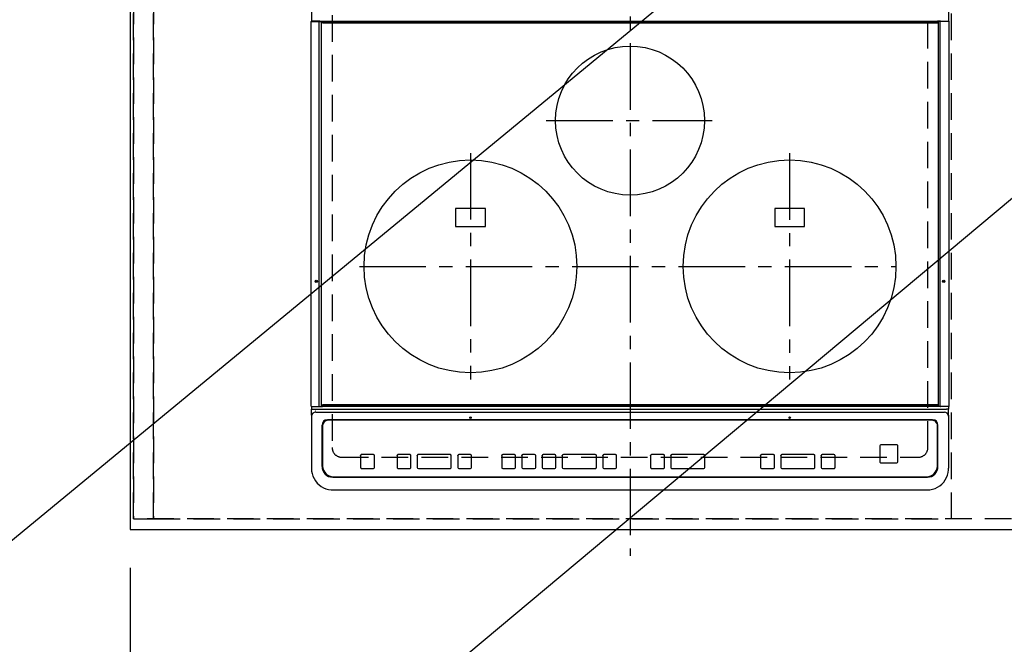
# Model space of a CAD drawing. Extents: x 55896 to 82369, y -22053 to -13183.
# Drawn here: x 71499 to 72424, y -15695 to -15108 of the extents above; entities that cross this region are included whole.
import ezdxf

# ---------------------------------------------------------------- set-up
doc = ezdxf.new("R2010")
doc.units = 0
doc.header["$LTSCALE"] = 50
doc.header["$MEASUREMENT"] = 0
for name, pattern in [('CENTER', [2, 1.25, -0.25, 0.25, -0.25]), ('DASHED', [0.75, 0.5, -0.25]), ('HIDDEN', [0.375, 0.25, -0.125])]:
    doc.linetypes.add(name, pattern=pattern)
doc.layers.get('0').update_dxf_attribs({"linetype": 'CONTINUOUS'})
doc.layers.get('DEFPOINTS').update_dxf_attribs({"color": 146, "linetype": 'CONTINUOUS'})
for name, color, linetype in [('121-キャビネット（中）', 253, 'HIDDEN'), ('126-甲板', 2, 'CONTINUOUS'), ('150-機器', 8, 'CONTINUOUS'), ('160-文字', 254, 'CONTINUOUS'), ('166-寸法B', 11, 'CONTINUOUS')]:
    doc.layers.add(name, color=color, linetype=linetype)
doc.styles.add('KH001', font='txt')
doc.dimstyles.new('KH1xx030', dxfattribs={"dimscale": 30, "dimtxt": 2, "dimasz": 0.6, "dimexe": 0.3, "dimexo": 1.2, "dimgap": 0.5, "dimtad": 3, "dimdec": 1, "dimdsep": 46, "dimlunit": 6, "dimtxsty": 'KH001', "dimblk": 'DOT', "dimcen": 1, "dimdle": 1, "dimclrd": 256, "dimclre": 256, "dimclrt": 256, "dimadec": 0, "dimazin": 0, "dimtfac": 1, "dimtdec": 1, "dimtix": 1, "dimtmove": 2, "dimatfit": 3, "dimldrblk": 'CLOSEDBLANK', "dimfxl": 1, "dimtolj": 1, "dimtzin": 0, "dimlwd": -1, "dimlwe": -1, "dimarcsym": 0})

# ---------------------------------------------------------------- blocks, each defined once
blk = doc.blocks.new('_Dot')
at = {"color": 0, "linetype": 'ByBlock', "lineweight": -2}
blk.add_line((-0.5, 0), (-1, 0), dxfattribs=at)
at = {"color": 0, "linetype": 'ByBlock', "const_width": 0.5}
blk.add_lwpolyline([(-0.25, 0, 1), (0.25, 0, 1)], format="xyb", close=True, dxfattribs=at)
blk = doc.blocks.new('*D111')
at = {"layer": '166-寸法B', "transparency": 16777216}
for p, q in [((71602.48, -15623.38), (71602.48, -15897.95)), ((74196.48, -15623.38), (74196.48, -15897.95)), ((74178.48, -15888.95), (71620.48, -15888.95))]:
    blk.add_line(p, q, dxfattribs=at)
at = {"layer": 'DEFPOINTS', "color": 0, "transparency": 16777216}
for p in [(71602.48, -15587.38), (74196.48, -15587.38), (71602.48, -15888.95)]:
    blk.add_point(p, dxfattribs=at)
at = {"layer": '166-寸法B', "transparency": 16777216, "xscale": 18, "yscale": 18, "zscale": 18, "rotation": 180}
blk.add_blockref('_Dot', (71602.48, -15888.95), dxfattribs=at)
at = {"layer": '166-寸法B', "transparency": 16777216, "xscale": 18, "yscale": 18, "zscale": 18}
blk.add_blockref('_Dot', (74196.48, -15888.95), dxfattribs=at)
at = {"layer": '166-寸法B', "transparency": 16777216, "insert": (72899.48, -15838.62), "char_height": 60, "attachment_point": 5, "style": 'KH001'}
blk.add_mtext('\\A1;2,594〈ﾜｰｸﾄｯﾌﾟ寸法〉', dxfattribs=at)
blk = doc.blocks.new('_ClosedBlank')
at = {"color": 0, "linetype": 'ByBlock', "lineweight": -2}
for p, q in [((-1, 0.167), (0, 0)), ((-1, 0.167), (-1, -0.167)), ((0, 0), (-1, -0.167))]:
    blk.add_line(p, q, dxfattribs=at)
blk = doc.blocks.new('HT-F6S_H2')
at = {"layer": '126-甲板', "linetype": 'DASHED'}
for p, q in [((-280, 273.65), (-280, -170.35)), ((280, -170.35), (280, 273.65)), ((-271, -179.35), (271, -179.35))]:
    blk.add_line(p, q, dxfattribs=at)
for centre, start, end in [((-271, -170.35), 180, 270), ((271, -170.35), 270, 0)]:
    blk.add_arc(centre, 9, start, end, dxfattribs=at)
at = {"layer": '150-機器', "color": 161, "linetype": 'CENTER'}
for p, q in [((0, 309.76), (0, -271.88)), ((-78.76, 137), (77.2, 137)), ((-150, 106.45), (-150, -106.45)), ((150, 106.36), (150, -106.36)), ((-254.4, 0), (250, 0))]:
    blk.add_line(p, q, dxfattribs=at)
at = {"layer": '150-機器', "color": 13, "linetype": 'Continuous'}
for p, q in [((-299.5, 276.38), (-299.5, 230.38)), ((299.5, 276.38), (299.5, 230.38)), ((-299.9, -131.32), (-299.9, 230.08)), ((-299.9, 230.08), (-297.9, 230.08)), ((-297.9, 230.38), (-299.6, 230.38)), ((-292.17, 230.38), (-297.9, 230.38)), ((-297.9, 230.08), (-297.9, 230.38)), ((-297.9, 230.08), (-292.17, 230.08)), ((-291.82, 230.38), (-292.17, 230.38)), ((-292.17, 230.08), (-292.17, 230.38)), ((-292.17, 230.08), (-291.67, 230.08)), ((-292.17, -131.32), (-292.17, 230.08)), ((-291.81, 230.38), (-291.82, 230.38)), ((-291.79, 230.37), (-291.82, 230.38)), ((-291.81, 230.38), (-289.1, 230.38)), ((-291.76, 230.35), (-291.79, 230.37)), ((-291.73, 230.33), (-291.76, 230.35)), ((-291.71, 230.29), (-291.73, 230.33)), ((-291.69, 230.24), (-291.71, 230.29)), ((-291.68, 230.19), (-291.69, 230.24)), ((-291.67, 230.14), (-291.68, 230.19)), ((-291.67, 230.08), (-291.67, 230.14)), ((-291.67, 230.08), (-289.9, 230.08)), ((-290.02, 230.37), (-290.05, 230.38)), ((-289.99, 230.35), (-290.02, 230.37)), ((-289.97, 230.33), (-289.99, 230.35)), ((-289.94, 230.29), (-289.97, 230.33)), ((-289.93, 230.24), (-289.94, 230.29)), ((-289.91, 230.19), (-289.93, 230.24)), ((-289.9, 230.14), (-289.91, 230.19)), ((-289.9, 230.08), (-289.9, 230.14)), ((-289.9, -131.32), (-289.9, 230.08)), ((-289.1, 230.38), (289.1, 230.38)), ((-289.1, 230.38), (-289.1, 229.88)), ((289.1, 229.88), (-289.1, 229.88)), ((-289.1, 229.88), (-289.1, 229.18)), ((-288.8, 228.88), (288.8, 228.88)), ((291.81, 230.38), (289.1, 230.38)), ((289.1, 230.38), (289.1, 229.88)), ((289.1, 229.88), (289.1, 229.18)), ((289.9, 230.14), (289.91, 230.19)), ((289.9, 230.08), (289.9, 230.14)), ((291.67, 230.08), (289.9, 230.08)), ((289.9, -131.32), (289.9, 230.08)), ((289.91, 230.19), (289.93, 230.24)), ((289.93, 230.24), (289.94, 230.29)), ((289.94, 230.29), (289.97, 230.33)), ((289.97, 230.33), (289.99, 230.35)), ((289.99, 230.35), (290.02, 230.37)), ((290.02, 230.37), (290.05, 230.38)), ((291.67, 230.14), (291.68, 230.19)), ((291.67, 230.08), (291.67, 230.14)), ((292.17, 230.08), (291.67, 230.08)), ((291.67, -131.32), (291.67, 230.08)), ((291.68, 230.19), (291.69, 230.24)), ((291.69, 230.24), (291.71, 230.29)), ((291.71, 230.29), (291.73, 230.33)), ((291.73, 230.33), (291.76, 230.35)), ((291.76, 230.35), (291.79, 230.37)), ((291.79, 230.37), (291.82, 230.38)), ((291.81, 230.38), (291.82, 230.38)), ((291.82, 230.38), (292.17, 230.38)), ((292.17, 230.08), (292.17, 230.38)), ((292.17, 230.38), (297.9, 230.38)), ((297.9, 230.08), (292.17, 230.08)), ((297.9, 230.08), (297.9, 230.38)), ((297.9, 230.38), (299.6, 230.38)), ((299.9, 230.08), (297.9, 230.08)), ((299.9, -131.32), (299.9, 230.08)), ((-136, 54.5), (-164, 54.5)), ((-164, 54.5), (-164, 37.5)), ((-136, 37.5), (-136, 54.5)), ((164, 54.5), (136, 54.5)), ((136, 54.5), (136, 37.5)), ((164, 37.5), (164, 54.5)), ((-164, 37.5), (-136, 37.5)), ((136, 37.5), (164, 37.5)), ((-299.6, -131.62), (-297.9, -131.62)), ((-299.5, -131.62), (-299.5, -134.29)), ((-299.5, -134.29), (-297.5, -134.29)), ((-299.5, -139.83), (-299.5, -134.29)), ((-297.9, -131.62), (-292.17, -131.62)), ((-297.5, -134.29), (297.5, -134.29)), ((-295.5, -136.14), (-295.52, -136.07)), ((-295.5, -137.07), (295.5, -137.07)), ((-292.17, -131.32), (-292.17, -131.62)), ((-292.17, -131.62), (-291.82, -131.62)), ((-291.82, -131.62), (-291.81, -131.62)), ((-291.79, -131.62), (-291.82, -131.62)), ((-291.81, -131.62), (-289.1, -131.62)), ((-290.05, -131.62), (-290.02, -131.62)), ((-290.02, -131.62), (-289.99, -131.6)), ((-289.99, -131.6), (-289.97, -131.57)), ((-289.97, -131.57), (-289.94, -131.53)), ((-289.94, -131.53), (-289.93, -131.49)), ((-289.93, -131.49), (-289.91, -131.44)), ((-289.91, -131.44), (-289.9, -131.38)), ((-289.9, -131.38), (-289.9, -131.32)), ((-289.1, -131.12), (-289.1, -130.42)), ((-289.1, -131.12), (289.1, -131.12)), ((-289.1, -131.62), (-289.1, -131.12)), ((289.1, -131.62), (-289.1, -131.62)), ((288.8, -130.12), (-288.8, -130.12)), ((289.1, -131.12), (289.1, -130.42)), ((289.1, -131.12), (289.1, -131.62)), ((291.81, -131.62), (289.1, -131.62)), ((289.9, -131.38), (289.9, -131.32)), ((289.91, -131.44), (289.9, -131.38)), ((289.93, -131.49), (289.91, -131.44)), ((289.94, -131.53), (289.93, -131.49)), ((289.97, -131.57), (289.94, -131.53)), ((289.99, -131.6), (289.97, -131.57)), ((290.02, -131.62), (289.99, -131.6)), ((290.05, -131.62), (290.02, -131.62)), ((291.67, -131.32), (291.67, -131.38)), ((291.67, -131.38), (291.68, -131.44)), ((291.68, -131.44), (291.69, -131.49)), ((291.69, -131.49), (291.71, -131.53)), ((291.71, -131.53), (291.73, -131.57)), ((291.73, -131.57), (291.76, -131.6)), ((291.76, -131.6), (291.79, -131.62)), ((291.79, -131.62), (291.82, -131.62)), ((291.82, -131.62), (291.81, -131.62)), ((292.17, -131.62), (291.82, -131.62)), ((297.9, -131.62), (292.17, -131.62)), ((299.5, -134.29), (297.5, -134.29)), ((299.6, -131.62), (297.9, -131.62)), ((299.5, -131.62), (299.5, -134.29)), ((299.5, -139.83), (299.5, -134.29)), ((299.86, -131.32), (299.9, -131.32)), ((-299.5, -139.83), (-299.5, -140.76)), ((-299.5, -140.76), (-299.5, -188.39)), ((284.5, -144.14), (-284.5, -144.14)), ((-284, -144.64), (-284, -144.65)), ((284, -144.64), (-284, -144.64)), ((284, -144.65), (-284, -144.65)), ((284, -144.64), (284, -144.65)), ((299.5, -139.83), (299.5, -140.76)), ((299.5, -140.76), (299.5, -188.39)), ((-289.5, -188.13), (-289.5, -149.14)), ((-289, -149.64), (-289, -149.65)), ((-289, -149.65), (-289, -187.64)), ((289, -149.64), (289, -149.65)), ((289, -187.64), (289, -149.65)), ((289.5, -188.13), (289.5, -149.14)), ((234.74, -168.65), (234.74, -168.64)), ((234.74, -168.65), (234.74, -183.65)), ((235.74, -167.65), (235.74, -167.64)), ((250.74, -167.64), (235.74, -167.64)), ((250.74, -167.65), (235.74, -167.65)), ((250.74, -167.65), (250.74, -167.64)), ((251.74, -168.65), (251.74, -168.64)), ((251.74, -183.65), (251.74, -168.65)), ((-253.25, -177.89), (-253.25, -177.87)), ((-253.25, -177.89), (-253.25, -188.88)), ((-241.25, -176.87), (-252.25, -176.87)), ((-252.25, -176.89), (-252.25, -176.87)), ((-241.25, -176.89), (-252.25, -176.89)), ((-241.25, -176.89), (-241.25, -176.87)), ((-240.25, -177.89), (-240.25, -177.87)), ((-240.25, -188.88), (-240.25, -177.89)), ((-219, -177.89), (-219, -177.87)), ((-219, -177.89), (-219, -188.88)), ((-207, -176.87), (-218, -176.87)), ((-218, -176.89), (-218, -176.87)), ((-207, -176.89), (-218, -176.89)), ((-207, -176.89), (-207, -176.87)), ((-206, -177.89), (-206, -177.87)), ((-206, -188.88), (-206, -177.89)), ((-200, -177.89), (-200, -177.87)), ((-200, -177.89), (-200, -188.88)), ((-169, -176.87), (-199, -176.87)), ((-199, -176.89), (-199, -176.87)), ((-169, -176.89), (-199, -176.89)), ((-169, -176.89), (-169, -176.87)), ((-168, -177.89), (-168, -177.87)), ((-168, -188.88), (-168, -177.89)), ((-162, -177.89), (-162, -177.87)), ((-162, -177.89), (-162, -188.88)), ((-150, -176.87), (-161, -176.87)), ((-161, -176.89), (-161, -176.87)), ((-150, -176.89), (-161, -176.89)), ((-150, -176.89), (-150, -176.87)), ((-149, -177.89), (-149, -177.87)), ((-149, -188.88), (-149, -177.89)), ((-120.66, -177.9), (-120.66, -177.88)), ((-120.66, -177.9), (-120.66, -188.89)), ((-108.66, -176.88), (-119.66, -176.88)), ((-119.66, -176.9), (-119.66, -176.88)), ((-108.66, -176.9), (-119.66, -176.9)), ((-108.66, -176.9), (-108.66, -176.88)), ((-107.66, -177.9), (-107.66, -177.88)), ((-107.66, -188.89), (-107.66, -177.9)), ((-101.66, -177.9), (-101.66, -177.88)), ((-101.66, -177.9), (-101.66, -188.89)), ((-89.66, -176.88), (-100.66, -176.88)), ((-100.66, -176.9), (-100.66, -176.88)), ((-89.66, -176.9), (-100.66, -176.9)), ((-89.66, -176.9), (-89.66, -176.88)), ((-88.66, -177.9), (-88.66, -177.88)), ((-88.66, -188.89), (-88.66, -177.9)), ((-82.66, -177.9), (-82.66, -177.88)), ((-82.66, -177.9), (-82.66, -188.89)), ((-70.66, -176.88), (-81.66, -176.88)), ((-81.66, -176.9), (-81.66, -176.88)), ((-70.66, -176.9), (-81.66, -176.9)), ((-70.66, -176.9), (-70.66, -176.88)), ((-69.66, -177.9), (-69.66, -177.88)), ((-69.66, -188.89), (-69.66, -177.9)), ((-63.66, -177.9), (-63.66, -177.88)), ((-63.66, -177.9), (-63.66, -188.89)), ((-32.66, -176.88), (-62.66, -176.88)), ((-62.66, -176.9), (-62.66, -176.88)), ((-32.66, -176.9), (-62.66, -176.9)), ((-32.66, -176.9), (-32.66, -176.88)), ((-31.66, -177.9), (-31.66, -177.88)), ((-31.66, -188.89), (-31.66, -177.9)), ((-25.66, -177.9), (-25.66, -177.88)), ((-25.66, -177.9), (-25.66, -188.89)), ((-13.66, -176.88), (-24.66, -176.88)), ((-24.66, -176.9), (-24.66, -176.88)), ((-13.66, -176.9), (-24.66, -176.9)), ((-13.66, -176.9), (-13.66, -176.88)), ((-12.66, -177.9), (-12.66, -177.88)), ((-12.66, -188.89), (-12.66, -177.9)), ((19.34, -177.9), (19.34, -177.88)), ((19.34, -177.9), (19.34, -188.89)), ((31.34, -176.88), (20.34, -176.88)), ((20.34, -176.9), (20.34, -176.88)), ((31.34, -176.9), (20.34, -176.9)), ((31.34, -176.9), (31.34, -176.88)), ((32.34, -177.9), (32.34, -177.88)), ((32.34, -188.89), (32.34, -177.9)), ((38.34, -177.9), (38.34, -177.88)), ((38.34, -177.9), (38.34, -188.89)), ((69.34, -176.88), (39.34, -176.88)), ((39.34, -176.9), (39.34, -176.88)), ((69.34, -176.9), (39.34, -176.9)), ((69.34, -176.9), (69.34, -176.88)), ((70.34, -177.9), (70.34, -177.88)), ((70.34, -188.89), (70.34, -177.9)), ((122.75, -177.9), (122.75, -177.88)), ((122.75, -177.9), (122.75, -188.89)), ((134.75, -176.88), (123.75, -176.88)), ((123.75, -176.9), (123.75, -176.88)), ((134.75, -176.9), (123.75, -176.9)), ((134.75, -176.9), (134.75, -176.88)), ((135.75, -177.9), (135.75, -177.88)), ((135.75, -188.89), (135.75, -177.9)), ((141.75, -177.9), (141.75, -177.88)), ((141.75, -177.9), (141.75, -188.89)), ((172.75, -176.88), (142.75, -176.88)), ((142.75, -176.9), (142.75, -176.88)), ((172.75, -176.9), (142.75, -176.9)), ((172.75, -176.9), (172.75, -176.88)), ((173.75, -177.9), (173.75, -177.88)), ((173.75, -188.89), (173.75, -177.9)), ((179.75, -177.9), (179.75, -177.88)), ((179.75, -177.9), (179.75, -188.89)), ((191.75, -176.88), (180.75, -176.88)), ((180.75, -176.9), (180.75, -176.88)), ((191.75, -176.9), (180.75, -176.9)), ((191.75, -176.9), (191.75, -176.88)), ((192.75, -177.9), (192.75, -177.88)), ((192.75, -188.89), (192.75, -177.9)), ((235.74, -184.65), (250.74, -184.65)), ((-299.5, -188.39), (-299.5, -189.78)), ((-252.25, -189.88), (-241.25, -189.88)), ((-218, -189.88), (-207, -189.88)), ((-199, -189.88), (-169, -189.88)), ((-161, -189.88), (-150, -189.88)), ((-119.66, -189.89), (-108.66, -189.89)), ((-100.66, -189.89), (-89.66, -189.89)), ((-81.66, -189.89), (-70.66, -189.89)), ((-62.66, -189.89), (-32.66, -189.89)), ((-24.66, -189.89), (-13.66, -189.89)), ((20.34, -189.89), (31.34, -189.89)), ((39.34, -189.89), (69.34, -189.89)), ((123.75, -189.89), (134.75, -189.89)), ((142.75, -189.89), (172.75, -189.89)), ((180.75, -189.89), (191.75, -189.89)), ((299.5, -188.39), (299.5, -189.78)), ((-279.5, -198.12), (279.5, -198.12)), ((-279, -197.64), (279, -197.64)), ((-279.5, -210.03), (279.5, -210.03)), ((-279.5, -210.03), (-279.5, -210.05))]:
    blk.add_line(p, q, dxfattribs=at)
for points in [[(-299.5, -189.78), (-299.34, -192.31), (-298.88, -194.79), (-298.11, -197.2), (-297.05, -199.49), (-295.72, -201.63), (-294.13, -203.58), (-292.32, -205.32), (-290.31, -206.82), (-288.12, -208.05), (-285.81, -209), (-283.39, -209.64), (-280.91, -209.98), (-279.5, -210.03)], [(279.5, -210.03), (281.99, -209.87), (284.45, -209.4), (286.83, -208.62), (289.09, -207.55), (291.2, -206.2), (293.13, -204.6), (294.85, -202.76), (296.33, -200.72), (297.55, -198.51), (298.48, -196.17), (299.12, -193.72), (299.45, -191.22), (299.5, -189.78)]]:
    blk.add_lwpolyline(points, dxfattribs=at)
for centre, radius in [((0, 137), 70), ((-150, 0), 100), ((150, 0), 100), ((-294.9, -14.02), 1.04), ((-294.9, -14.02), 0.643), ((-294.9, -14.02), 0.0429), ((294.9, -14.02), 1.04), ((294.9, -14.02), 0.643), ((294.9, -14.02), 0.0429), ((-150, -142.27), 0.742), ((150, -142.27), 0.742)]:
    blk.add_circle(centre, radius, dxfattribs=at)
for centre, radius, start, end in [((-299.6, 230.08), 0.3, 90, 179.99999), ((-288.8, 229.18), 0.3, 179.99999, 270), ((288.8, 229.18), 0.3, 270, 0), ((299.6, 230.08), 0.3, 0, 90), ((-299.6, -131.32), 0.3, 179.99999, 270), ((-295.65, -140.92), 3.86, 87.8011, 177.61755), ((-288.8, -130.42), 0.3, 90, 179.99999), ((288.8, -130.42), 0.3, 0, 90), ((295.65, -140.92), 3.86, 2.38258, 92.19877), ((299.6, -131.32), 0.3, 270, 0), ((-284.5, -149.14), 5, 89.99184, 179.98852), ((-284, -149.64), 5, 89.99012, 179.98998), ((-284, -149.65), 5, 89.99012, 179.98994), ((284, -149.64), 5, 0.00972, 90.00988), ((284, -149.65), 5, 0.00971, 90.00984), ((284.5, -149.14), 5, 0.0109, 90.00865), ((235.74, -168.64), 1, 89.99079, 179.98936), ((235.74, -168.65), 1, 89.99109, 179.98927), ((250.74, -168.64), 1, 0.00916, 90.00962), ((250.74, -168.65), 1, 0.00916, 90.00984), ((-252.25, -177.87), 1, 89.98896, 179.99034), ((-252.25, -177.89), 1, 89.98908, 179.99022), ((-241.25, -177.87), 1, 0.01073, 90.00912), ((-241.25, -177.89), 1, 0.01052, 90.00912), ((-218, -177.87), 1, 89.98958, 179.99057), ((-218, -177.89), 1, 89.98966, 179.99048), ((-207, -177.87), 1, 0.00931, 90.01034), ((-207, -177.89), 1, 0.00952, 90.01012), ((-199, -177.87), 1, 89.99025, 179.99097), ((-199, -177.89), 1, 89.99025, 179.99097), ((-169, -177.87), 1, 0.00952, 90.01012), ((-169, -177.89), 1, 0.00943, 90.01042), ((-161, -177.87), 1, 89.99088, 179.98927), ((-161, -177.89), 1, 89.99088, 179.98927), ((-150, -177.87), 1, 0.01073, 90.00891), ((-150, -177.89), 1, 0.01073, 90.00891), ((-119.66, -177.88), 1, 89.99003, 179.99055), ((-119.66, -177.9), 1, 89.99003, 179.99055), ((-108.66, -177.88), 1, 0.00988, 90.00976), ((-108.66, -177.9), 1, 0.00988, 90.00976), ((-100.66, -177.88), 1, 89.99006, 179.99008), ((-100.66, -177.9), 1, 89.99018, 179.98996), ((-89.66, -177.88), 1, 0.00988, 90.00997), ((-89.66, -177.9), 1, 0.00967, 90.00997), ((-81.66, -177.88), 1, 89.99049, 179.98987), ((-81.66, -177.9), 1, 89.99049, 179.98987), ((-70.66, -177.88), 1, 0.01012, 90.00973), ((-70.66, -177.9), 1, 0.01013, 90.00973), ((-62.66, -177.88), 1, 89.98985, 179.99072), ((-62.66, -177.9), 1, 89.98985, 179.99072), ((-32.66, -177.88), 1, 0.01, 90.00985), ((-32.66, -177.9), 1, 0.01, 90.00964), ((-24.66, -177.88), 1, 89.99032, 179.99015), ((-24.66, -177.9), 1, 89.99032, 179.99015), ((-13.66, -177.88), 1, 0.00977, 90.00993), ((-13.66, -177.9), 1, 0.00977, 90.00993), ((20.34, -177.88), 1, 89.99011, 179.99015), ((20.34, -177.9), 1, 89.99011, 179.99015), ((31.34, -177.88), 1, 0.0097, 90.00973), ((31.34, -177.9), 1, 0.0097, 90.00972), ((39.34, -177.88), 1, 89.99006, 179.9903), ((39.34, -177.9), 1, 89.99006, 179.9903), ((69.34, -177.88), 1, 0.01012, 90.00973), ((69.34, -177.9), 1, 0.01013, 90.00973), ((123.75, -177.88), 1, 89.99018, 179.98996), ((123.75, -177.9), 1, 89.99027, 179.98987), ((134.75, -177.88), 1, 0.0093, 90.01034), ((134.75, -177.9), 1, 0.00952, 90.01012), ((142.75, -177.88), 1, 89.99109, 179.98927), ((142.75, -177.9), 1, 89.99109, 179.98927), ((172.75, -177.88), 1, 0.00952, 90.01012), ((172.75, -177.9), 1, 0.00952, 90.01012), ((180.75, -177.88), 1, 89.99088, 179.98927), ((180.75, -177.9), 1, 89.99088, 179.98927), ((191.75, -177.88), 1, 0.00903, 90.00975), ((191.75, -177.9), 1, 0.00903, 90.00975), ((235.74, -183.65), 1, 180.00952, 270.01023), ((250.74, -183.65), 1, 269.99098, 359.99013), ((-279.5, -188.12), 10, 180.00789, 270.01168), ((-279, -187.64), 10, 180.00989, 270.00985), ((-252.25, -188.88), 1, 180.00987, 270.01073), ((-241.25, -188.88), 1, 269.99099, 359.98927), ((-218, -188.88), 1, 180.00952, 270.01023), ((-207, -188.88), 1, 269.98977, 359.99048), ((-199, -188.88), 1, 180.01069, 270.00906), ((-169, -188.88), 1, 269.98977, 359.99048), ((-161, -188.88), 1, 180.01073, 270.00901), ((-150, -188.88), 1, 269.99099, 359.98927), ((-119.66, -188.89), 1, 180.01008, 270.00967), ((-108.66, -188.89), 1, 269.99038, 359.98988), ((-100.66, -188.89), 1, 180.01012, 270.00962), ((-89.66, -188.89), 1, 269.99038, 359.98987), ((-81.66, -188.89), 1, 180.01012, 270.00962), ((-70.66, -188.89), 1, 269.99038, 359.98987), ((-62.66, -188.89), 1, 180.00997, 270.00977), ((-32.66, -188.89), 1, 269.99017, 359.9903), ((-24.66, -188.89), 1, 180.00985, 270.00979), ((-13.66, -188.89), 1, 269.99023, 359.99012), ((20.34, -188.89), 1, 180.0097, 270.00994), ((31.34, -188.89), 1, 269.99021, 359.99025), ((39.34, -188.89), 1, 180.00958, 270.00995), ((69.34, -188.89), 1, 269.99038, 359.98987), ((123.75, -188.89), 1, 180.01012, 270.00962), ((134.75, -188.89), 1, 269.99099, 359.98927), ((142.75, -188.89), 1, 180.01069, 270.00906), ((172.75, -188.89), 1, 269.98991, 359.99023), ((180.75, -188.89), 1, 180.00987, 270.00987), ((191.75, -188.89), 1, 269.99014, 359.99097), ((279, -187.64), 10, 269.99013, 359.99012), ((279.5, -188.12), 10, 269.9883, 359.99211)]:
    blk.add_arc(centre, radius, start, end, dxfattribs=at)

msp = doc.modelspace()

# ---------------------------------------------------------------- linework, layer by layer
at = {"layer": '121-キャビネット（中）', "ltscale": 2}
msp.add_lwpolyline([(74193.48, -15577.38), (71605.48, -15577.38), (71605.48, -14937.38)], dxfattribs=at)
at = {"layer": '126-甲板'}
msp.add_lwpolyline([(74196.48, -14940.38), (71602.48, -14940.38), (71602.48, -15587.38), (74196.48, -15587.38)], close=True, dxfattribs=at)
at = {"layer": 'DEFPOINTS', "linetype": 'DASHED'}
for points in [[(71605.48, -15577.38), (71624.48, -15577.38), (71624.48, -14937.38), (71605.48, -14937.38)], [(71624.48, -15577.38), (72374.48, -15577.38), (72374.48, -14937.38), (71624.48, -14937.38)]]:
    msp.add_lwpolyline(points, close=True, dxfattribs=at)

# ---------------------------------------------------------------- block references
at = {"layer": '150-機器'}
msp.add_blockref('HT-F6S_H2', (72072.29, -15340.03), dxfattribs=at)

# ---------------------------------------------------------------- dimensions: what is measured, and where the dimension line sits
at = {"layer": '166-寸法B'}
dim = msp.add_linear_dim(base=(71602.48, -15888.95), p1=(74196.48, -15587.38), p2=(71602.48, -15587.38), text='<>〈ﾜｰｸﾄｯﾌﾟ寸法〉', dimstyle='KH1xx030', dxfattribs=at)
dim.commit()
dim.dimension.update_dxf_attribs({"geometry": '*D111', "text_midpoint": (72899.48, -15838.62)})

# ---------------------------------------------------------------- leaders
at = {"layer": '160-文字', "annotation_type": 0, "has_hookline": 1, "hookline_direction": 1}
for points, text_width in [([(72774.48, -14988.92), (71406.56, -16133.73), (71388.56, -16133.73)], 1240.2), ([(72198.02, -15015.09), (71453.74, -15628.6), (71435.74, -15628.6)], 922.54)]:
    msp.add_leader(points, dimstyle='KH1xx030', override={"dimgap": 0.5, "dimtad": 1}, dxfattribs=dict(at, text_width=text_width))

doc.saveas('drawing.dxf')
